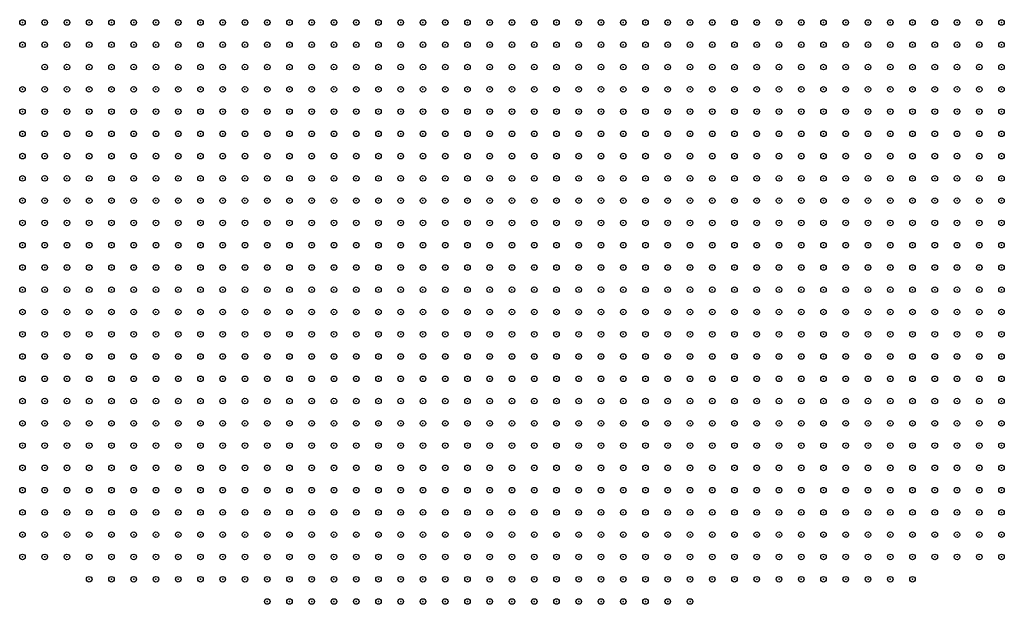
# Model space of a CAD drawing. Units: inches. Extents: x -1.51 to 1.51, y -0.88 to 0.88.
# Drawn here: x -0.91 to -0.82, y -0.43 to -0.38 of the extents above; entities that cross this region are included whole.
import ezdxf

# ---------------------------------------------------------------- set-up
doc = ezdxf.new("R2010")
doc.units = ezdxf.units.IN
doc.header["$MEASUREMENT"] = 0
doc.header["$PDMODE"] = 32
doc.header["$PDSIZE"] = 0.0005
for name, color, linetype in [('layer10', 10, 'Continuous'), ('layer11', 11, 'Continuous'), ('layer12', 12, 'Continuous'), ('layer15', 15, 'Continuous'), ('layer32', 32, 'Continuous'), ('layer41', 41, 'Continuous'), ('layer49', 49, 'Continuous'), ('layer5', 5, 'Continuous'), ('layer6', 6, 'Continuous'), ('layer67', 67, 'Continuous'), ('layer7', 7, 'Continuous'), ('layer78', 78, 'Continuous'), ('layer8', 8, 'Continuous'), ('layer9', 9, 'Continuous')]:
    doc.layers.add(name, color=color, linetype=linetype)

msp = doc.modelspace()

# ---------------------------------------------------------------- linework, layer by layer
at = {"layer": 'layer10', "color": 10}
for p in [(-0.9051, -0.378), (-0.9031, -0.378), (-0.9051, -0.38), (-0.9091, -0.386), (-0.9111, -0.388), (-0.9111, -0.39)]:
    msp.add_point(p, dxfattribs=at)
at = {"layer": 'layer11', "color": 11}
for p in [(-0.9071, -0.38), (-0.9071, -0.382), (-0.9091, -0.384)]:
    msp.add_point(p, dxfattribs=at)
at = {"layer": 'layer12', "color": 12}
for p in [(-0.9071, -0.378), (-0.9111, -0.386)]:
    msp.add_point(p, dxfattribs=at)
at = {"layer": 'layer15', "color": 15}
msp.add_point((-0.9091, -0.38), dxfattribs=at)
at = {"layer": 'layer32', "color": 32}
msp.add_point((-0.9111, -0.38), dxfattribs=at)
at = {"layer": 'layer41', "color": 41}
msp.add_point((-0.9111, -0.378), dxfattribs=at)
at = {"layer": 'layer49', "color": 49}
msp.add_point((-0.9111, -0.384), dxfattribs=at)
at = {"layer": 'layer5', "color": 5}
for p in [(-0.8231, -0.384), (-0.8351, -0.386), (-0.8331, -0.386), (-0.8311, -0.386), (-0.8291, -0.386), (-0.8271, -0.386), (-0.8251, -0.386), (-0.8231, -0.386), (-0.8451, -0.388), (-0.8431, -0.388), (-0.8411, -0.388), (-0.8391, -0.388), (-0.8371, -0.388), (-0.8351, -0.388), (-0.8331, -0.388), (-0.8311, -0.388), (-0.8291, -0.388), (-0.8271, -0.388), (-0.8251, -0.388), (-0.8231, -0.388), (-0.8511, -0.39), (-0.8491, -0.39), (-0.8471, -0.39), (-0.8451, -0.39), (-0.8431, -0.39), (-0.8411, -0.39), (-0.8391, -0.39), (-0.8371, -0.39), (-0.8351, -0.39), (-0.8331, -0.39), (-0.8311, -0.39), (-0.8291, -0.39), (-0.8271, -0.39), (-0.8251, -0.39), (-0.8231, -0.39), (-0.8591, -0.392), (-0.8571, -0.392), (-0.8551, -0.392), (-0.8531, -0.392), (-0.8511, -0.392), (-0.8491, -0.392), (-0.8471, -0.392), (-0.8451, -0.392), (-0.8431, -0.392), (-0.8411, -0.392), (-0.8391, -0.392), (-0.8371, -0.392), (-0.8351, -0.392), (-0.8331, -0.392), (-0.8311, -0.392), (-0.8291, -0.392), (-0.8271, -0.392), (-0.8251, -0.392), (-0.8231, -0.392), (-0.8631, -0.394), (-0.8611, -0.394), (-0.8591, -0.394), (-0.8571, -0.394), (-0.8551, -0.394), (-0.8531, -0.394), (-0.8511, -0.394), (-0.8491, -0.394), (-0.8471, -0.394), (-0.8451, -0.394), (-0.8431, -0.394), (-0.8411, -0.394), (-0.8391, -0.394), (-0.8371, -0.394), (-0.8351, -0.394), (-0.8331, -0.394), (-0.8311, -0.394), (-0.8291, -0.394), (-0.8271, -0.394), (-0.8251, -0.394), (-0.8231, -0.394), (-0.8691, -0.396), (-0.8671, -0.396), (-0.8651, -0.396), (-0.8631, -0.396), (-0.8611, -0.396), (-0.8591, -0.396), (-0.8571, -0.396), (-0.8551, -0.396), (-0.8531, -0.396), (-0.8511, -0.396), (-0.8491, -0.396), (-0.8471, -0.396), (-0.8451, -0.396), (-0.8431, -0.396), (-0.8411, -0.396), (-0.8391, -0.396), (-0.8371, -0.396), (-0.8351, -0.396), (-0.8331, -0.396), (-0.8311, -0.396), (-0.8291, -0.396), (-0.8271, -0.396), (-0.8251, -0.396), (-0.8231, -0.396), (-0.8751, -0.398), (-0.8731, -0.398), (-0.8711, -0.398), (-0.8691, -0.398), (-0.8671, -0.398), (-0.8651, -0.398), (-0.8631, -0.398), (-0.8611, -0.398), (-0.8591, -0.398), (-0.8571, -0.398), (-0.8551, -0.398), (-0.8531, -0.398), (-0.8511, -0.398), (-0.8491, -0.398), (-0.8471, -0.398), (-0.8451, -0.398), (-0.8431, -0.398), (-0.8411, -0.398), (-0.8391, -0.398), (-0.8371, -0.398), (-0.8351, -0.398), (-0.8331, -0.398), (-0.8311, -0.398), (-0.8291, -0.398), (-0.8271, -0.398), (-0.8251, -0.398), (-0.8231, -0.398), (-0.8791, -0.4), (-0.8771, -0.4), (-0.8751, -0.4), (-0.8731, -0.4), (-0.8711, -0.4), (-0.8691, -0.4), (-0.8671, -0.4), (-0.8651, -0.4), (-0.8631, -0.4), (-0.8611, -0.4), (-0.8591, -0.4), (-0.8571, -0.4), (-0.8551, -0.4), (-0.8531, -0.4), (-0.8511, -0.4), (-0.8491, -0.4), (-0.8471, -0.4), (-0.8451, -0.4), (-0.8431, -0.4), (-0.8411, -0.4), (-0.8391, -0.4), (-0.8371, -0.4), (-0.8351, -0.4), (-0.8331, -0.4), (-0.8311, -0.4), (-0.8291, -0.4), (-0.8271, -0.4), (-0.8251, -0.4), (-0.8231, -0.4), (-0.8831, -0.402), (-0.8811, -0.402), (-0.8791, -0.402), (-0.8771, -0.402), (-0.8751, -0.402), (-0.8731, -0.402), (-0.8711, -0.402), (-0.8691, -0.402), (-0.8671, -0.402), (-0.8651, -0.402), (-0.8631, -0.402), (-0.8611, -0.402), (-0.8591, -0.402), (-0.8571, -0.402), (-0.8551, -0.402), (-0.8531, -0.402), (-0.8511, -0.402), (-0.8491, -0.402), (-0.8471, -0.402), (-0.8451, -0.402), (-0.8431, -0.402), (-0.8411, -0.402), (-0.8391, -0.402), (-0.8371, -0.402), (-0.8351, -0.402), (-0.8331, -0.402), (-0.8311, -0.402), (-0.8291, -0.402), (-0.8271, -0.402), (-0.8251, -0.402), (-0.8231, -0.402), (-0.8891, -0.404), (-0.8871, -0.404), (-0.8851, -0.404), (-0.8831, -0.404), (-0.8811, -0.404), (-0.8791, -0.404), (-0.8771, -0.404), (-0.8751, -0.404), (-0.8731, -0.404), (-0.8711, -0.404), (-0.8691, -0.404), (-0.8671, -0.404), (-0.8651, -0.404), (-0.8631, -0.404), (-0.8611, -0.404), (-0.8591, -0.404), (-0.8571, -0.404), (-0.8551, -0.404), (-0.8531, -0.404), (-0.8511, -0.404), (-0.8491, -0.404), (-0.8471, -0.404), (-0.8451, -0.404), (-0.8431, -0.404), (-0.8411, -0.404), (-0.8391, -0.404), (-0.8371, -0.404), (-0.8351, -0.404), (-0.8331, -0.404), (-0.8311, -0.404), (-0.8291, -0.404), (-0.8271, -0.404), (-0.8251, -0.404), (-0.8231, -0.404), (-0.8931, -0.406), (-0.8911, -0.406), (-0.8891, -0.406), (-0.8871, -0.406), (-0.8851, -0.406), (-0.8831, -0.406), (-0.8811, -0.406), (-0.8791, -0.406), (-0.8771, -0.406), (-0.8751, -0.406), (-0.8731, -0.406), (-0.8711, -0.406), (-0.8691, -0.406), (-0.8671, -0.406), (-0.8651, -0.406), (-0.8631, -0.406), (-0.8611, -0.406), (-0.8591, -0.406), (-0.8571, -0.406), (-0.8551, -0.406), (-0.8531, -0.406), (-0.8511, -0.406), (-0.8491, -0.406), (-0.8471, -0.406), (-0.8451, -0.406), (-0.8431, -0.406), (-0.8411, -0.406), (-0.8391, -0.406), (-0.8371, -0.406), (-0.8351, -0.406), (-0.8331, -0.406), (-0.8311, -0.406), (-0.8291, -0.406), (-0.8271, -0.406), (-0.8251, -0.406), (-0.8231, -0.406), (-0.8991, -0.408), (-0.8971, -0.408), (-0.8951, -0.408), (-0.8931, -0.408), (-0.8911, -0.408), (-0.8891, -0.408), (-0.8871, -0.408), (-0.8851, -0.408), (-0.8831, -0.408), (-0.8811, -0.408), (-0.8791, -0.408), (-0.8771, -0.408), (-0.8751, -0.408), (-0.8731, -0.408), (-0.8711, -0.408), (-0.8691, -0.408), (-0.8671, -0.408), (-0.8651, -0.408), (-0.8631, -0.408), (-0.8611, -0.408), (-0.8591, -0.408), (-0.8571, -0.408), (-0.8551, -0.408), (-0.8531, -0.408), (-0.8511, -0.408), (-0.8491, -0.408), (-0.8471, -0.408), (-0.8451, -0.408), (-0.8431, -0.408), (-0.8411, -0.408), (-0.8391, -0.408), (-0.8371, -0.408), (-0.8351, -0.408), (-0.8331, -0.408), (-0.8311, -0.408), (-0.8291, -0.408), (-0.8271, -0.408), (-0.8251, -0.408), (-0.8231, -0.408), (-0.9071, -0.41), (-0.9051, -0.41), (-0.9031, -0.41), (-0.9011, -0.41), (-0.8991, -0.41), (-0.8971, -0.41), (-0.8951, -0.41), (-0.8931, -0.41), (-0.8911, -0.41), (-0.8891, -0.41), (-0.8871, -0.41), (-0.8851, -0.41), (-0.8831, -0.41), (-0.8811, -0.41), (-0.8791, -0.41), (-0.8771, -0.41), (-0.8751, -0.41), (-0.8731, -0.41), (-0.8711, -0.41), (-0.8691, -0.41), (-0.8671, -0.41), (-0.8651, -0.41), (-0.8631, -0.41), (-0.8611, -0.41), (-0.8591, -0.41), (-0.8571, -0.41), (-0.8551, -0.41), (-0.8531, -0.41), (-0.8511, -0.41), (-0.8491, -0.41), (-0.8471, -0.41), (-0.8451, -0.41), (-0.8431, -0.41), (-0.8411, -0.41), (-0.8391, -0.41), (-0.8371, -0.41), (-0.8351, -0.41), (-0.8331, -0.41), (-0.8311, -0.41), (-0.8291, -0.41), (-0.8271, -0.41), (-0.8251, -0.41), (-0.8231, -0.41), (-0.9111, -0.412), (-0.9091, -0.412), (-0.9071, -0.412), (-0.9051, -0.412), (-0.9031, -0.412), (-0.9011, -0.412), (-0.8991, -0.412), (-0.8971, -0.412), (-0.8951, -0.412), (-0.8931, -0.412), (-0.8911, -0.412), (-0.8891, -0.412), (-0.8871, -0.412), (-0.8851, -0.412), (-0.8831, -0.412), (-0.8811, -0.412), (-0.8791, -0.412), (-0.8771, -0.412), (-0.8751, -0.412), (-0.8731, -0.412), (-0.8711, -0.412), (-0.8691, -0.412), (-0.8671, -0.412), (-0.8651, -0.412), (-0.8631, -0.412), (-0.8611, -0.412), (-0.8591, -0.412), (-0.8571, -0.412), (-0.8551, -0.412), (-0.8531, -0.412), (-0.8511, -0.412), (-0.8491, -0.412), (-0.8471, -0.412), (-0.8451, -0.412), (-0.8431, -0.412), (-0.8411, -0.412), (-0.8391, -0.412), (-0.8371, -0.412), (-0.8351, -0.412), (-0.8331, -0.412), (-0.8311, -0.412), (-0.8291, -0.412), (-0.8271, -0.412), (-0.8251, -0.412), (-0.8231, -0.412), (-0.9111, -0.414), (-0.9091, -0.414), (-0.9071, -0.414), (-0.9051, -0.414), (-0.9031, -0.414), (-0.9011, -0.414), (-0.8991, -0.414), (-0.8971, -0.414), (-0.8951, -0.414), (-0.8931, -0.414), (-0.8911, -0.414), (-0.8891, -0.414), (-0.8871, -0.414), (-0.8851, -0.414), (-0.8831, -0.414), (-0.8811, -0.414), (-0.8791, -0.414), (-0.8771, -0.414), (-0.8751, -0.414), (-0.8731, -0.414), (-0.8711, -0.414), (-0.8691, -0.414), (-0.8671, -0.414), (-0.8651, -0.414), (-0.8631, -0.414), (-0.8611, -0.414), (-0.8591, -0.414), (-0.8571, -0.414), (-0.8551, -0.414), (-0.8531, -0.414), (-0.8511, -0.414), (-0.8491, -0.414), (-0.8471, -0.414), (-0.8451, -0.414), (-0.8431, -0.414), (-0.8411, -0.414), (-0.8391, -0.414), (-0.8371, -0.414), (-0.8351, -0.414), (-0.8331, -0.414), (-0.8311, -0.414), (-0.8291, -0.414), (-0.8271, -0.414), (-0.8251, -0.414), (-0.8231, -0.414), (-0.9111, -0.416), (-0.9091, -0.416), (-0.9071, -0.416), (-0.9051, -0.416), (-0.9031, -0.416), (-0.9011, -0.416), (-0.8991, -0.416), (-0.8971, -0.416), (-0.8951, -0.416), (-0.8931, -0.416), (-0.8911, -0.416), (-0.8891, -0.416), (-0.8871, -0.416), (-0.8851, -0.416), (-0.8831, -0.416), (-0.8811, -0.416), (-0.8791, -0.416), (-0.8771, -0.416), (-0.8751, -0.416), (-0.8731, -0.416), (-0.8711, -0.416), (-0.8691, -0.416), (-0.8671, -0.416), (-0.8651, -0.416), (-0.8631, -0.416), (-0.8611, -0.416), (-0.8591, -0.416), (-0.8571, -0.416), (-0.8551, -0.416), (-0.8531, -0.416), (-0.8511, -0.416), (-0.8491, -0.416), (-0.8471, -0.416), (-0.8451, -0.416), (-0.8431, -0.416), (-0.8411, -0.416), (-0.8391, -0.416), (-0.8371, -0.416), (-0.8351, -0.416), (-0.8331, -0.416), (-0.8311, -0.416), (-0.8291, -0.416), (-0.8271, -0.416), (-0.8251, -0.416), (-0.8231, -0.416), (-0.9111, -0.418), (-0.9091, -0.418), (-0.9071, -0.418), (-0.9051, -0.418), (-0.9031, -0.418), (-0.9011, -0.418), (-0.8991, -0.418), (-0.8971, -0.418), (-0.8951, -0.418), (-0.8931, -0.418), (-0.8911, -0.418), (-0.8891, -0.418), (-0.8871, -0.418), (-0.8851, -0.418), (-0.8831, -0.418), (-0.8811, -0.418), (-0.8791, -0.418), (-0.8771, -0.418), (-0.8751, -0.418), (-0.8731, -0.418), (-0.8711, -0.418), (-0.8691, -0.418), (-0.8671, -0.418), (-0.8651, -0.418), (-0.8631, -0.418), (-0.8611, -0.418), (-0.8591, -0.418), (-0.8571, -0.418), (-0.8551, -0.418), (-0.8531, -0.418), (-0.8511, -0.418), (-0.8491, -0.418), (-0.8471, -0.418), (-0.8451, -0.418), (-0.8431, -0.418), (-0.8411, -0.418), (-0.8391, -0.418), (-0.8371, -0.418), (-0.8351, -0.418), (-0.8331, -0.418), (-0.8311, -0.418), (-0.8291, -0.418), (-0.8271, -0.418), (-0.8251, -0.418), (-0.8231, -0.418), (-0.9111, -0.42), (-0.9091, -0.42), (-0.9071, -0.42), (-0.9051, -0.42), (-0.9031, -0.42), (-0.9011, -0.42), (-0.8991, -0.42), (-0.8971, -0.42), (-0.8951, -0.42), (-0.8931, -0.42), (-0.8911, -0.42), (-0.8891, -0.42), (-0.8871, -0.42), (-0.8851, -0.42), (-0.8831, -0.42), (-0.8811, -0.42), (-0.8791, -0.42), (-0.8771, -0.42), (-0.8751, -0.42), (-0.8731, -0.42), (-0.8711, -0.42), (-0.8691, -0.42), (-0.8671, -0.42), (-0.8651, -0.42), (-0.8631, -0.42), (-0.8611, -0.42), (-0.8591, -0.42), (-0.8571, -0.42), (-0.8551, -0.42), (-0.8531, -0.42), (-0.8511, -0.42), (-0.8491, -0.42), (-0.8471, -0.42), (-0.8451, -0.42), (-0.8431, -0.42), (-0.8411, -0.42), (-0.8391, -0.42), (-0.8371, -0.42), (-0.8351, -0.42), (-0.8331, -0.42), (-0.8311, -0.42), (-0.8291, -0.42), (-0.8271, -0.42), (-0.8251, -0.42), (-0.8231, -0.42), (-0.9111, -0.422), (-0.9091, -0.422), (-0.9071, -0.422), (-0.9051, -0.422), (-0.9031, -0.422), (-0.9011, -0.422), (-0.8991, -0.422), (-0.8971, -0.422), (-0.8951, -0.422), (-0.8931, -0.422), (-0.8911, -0.422), (-0.8891, -0.422), (-0.8871, -0.422), (-0.8851, -0.422), (-0.8831, -0.422), (-0.8811, -0.422), (-0.8791, -0.422), (-0.8771, -0.422), (-0.8751, -0.422), (-0.8731, -0.422), (-0.8711, -0.422), (-0.8691, -0.422), (-0.8671, -0.422), (-0.8651, -0.422), (-0.8631, -0.422), (-0.8611, -0.422), (-0.8591, -0.422), (-0.8571, -0.422), (-0.8551, -0.422), (-0.8531, -0.422), (-0.8511, -0.422), (-0.8491, -0.422), (-0.8471, -0.422), (-0.8451, -0.422), (-0.8431, -0.422), (-0.8411, -0.422), (-0.8391, -0.422), (-0.8371, -0.422), (-0.8351, -0.422), (-0.8331, -0.422), (-0.8311, -0.422), (-0.8291, -0.422), (-0.8271, -0.422), (-0.8251, -0.422), (-0.8231, -0.422), (-0.9111, -0.424), (-0.9091, -0.424), (-0.9071, -0.424), (-0.9051, -0.424), (-0.9031, -0.424), (-0.9011, -0.424), (-0.8991, -0.424), (-0.8971, -0.424), (-0.8951, -0.424), (-0.8931, -0.424), (-0.8911, -0.424), (-0.8891, -0.424), (-0.8871, -0.424), (-0.8851, -0.424), (-0.8831, -0.424), (-0.8811, -0.424), (-0.8791, -0.424), (-0.8771, -0.424), (-0.8751, -0.424), (-0.8731, -0.424), (-0.8711, -0.424), (-0.8691, -0.424), (-0.8671, -0.424), (-0.8651, -0.424), (-0.8631, -0.424), (-0.8611, -0.424), (-0.8591, -0.424), (-0.8571, -0.424), (-0.8551, -0.424), (-0.8531, -0.424), (-0.8511, -0.424), (-0.8491, -0.424), (-0.8471, -0.424), (-0.8451, -0.424), (-0.8431, -0.424), (-0.8411, -0.424), (-0.8391, -0.424), (-0.8371, -0.424), (-0.8351, -0.424), (-0.8331, -0.424), (-0.8311, -0.424), (-0.8291, -0.424), (-0.8271, -0.424), (-0.8251, -0.424), (-0.8231, -0.424), (-0.9111, -0.426), (-0.9091, -0.426), (-0.9071, -0.426), (-0.9051, -0.426), (-0.9031, -0.426), (-0.9011, -0.426), (-0.8991, -0.426), (-0.8971, -0.426), (-0.8951, -0.426), (-0.8931, -0.426), (-0.8911, -0.426), (-0.8891, -0.426), (-0.8871, -0.426), (-0.8851, -0.426), (-0.8831, -0.426), (-0.8811, -0.426), (-0.8791, -0.426), (-0.8771, -0.426), (-0.8751, -0.426), (-0.8731, -0.426), (-0.8711, -0.426), (-0.8691, -0.426), (-0.8671, -0.426), (-0.8651, -0.426), (-0.8631, -0.426), (-0.8611, -0.426), (-0.8591, -0.426), (-0.8571, -0.426), (-0.8551, -0.426), (-0.8531, -0.426), (-0.8511, -0.426), (-0.8491, -0.426), (-0.8471, -0.426), (-0.8451, -0.426), (-0.8431, -0.426), (-0.8411, -0.426), (-0.8391, -0.426), (-0.8371, -0.426), (-0.8351, -0.426), (-0.8331, -0.426), (-0.8311, -0.426), (-0.8291, -0.426), (-0.8271, -0.426), (-0.8251, -0.426), (-0.8231, -0.426), (-0.9051, -0.428), (-0.9031, -0.428), (-0.9011, -0.428), (-0.8991, -0.428), (-0.8971, -0.428), (-0.8951, -0.428), (-0.8931, -0.428), (-0.8911, -0.428), (-0.8891, -0.428), (-0.8871, -0.428), (-0.8851, -0.428), (-0.8831, -0.428), (-0.8811, -0.428), (-0.8791, -0.428), (-0.8771, -0.428), (-0.8751, -0.428), (-0.8731, -0.428), (-0.8711, -0.428), (-0.8691, -0.428), (-0.8671, -0.428), (-0.8651, -0.428), (-0.8631, -0.428), (-0.8611, -0.428), (-0.8591, -0.428), (-0.8571, -0.428), (-0.8551, -0.428), (-0.8531, -0.428), (-0.8511, -0.428), (-0.8491, -0.428), (-0.8471, -0.428), (-0.8451, -0.428), (-0.8431, -0.428), (-0.8411, -0.428), (-0.8391, -0.428), (-0.8371, -0.428), (-0.8351, -0.428), (-0.8331, -0.428), (-0.8311, -0.428), (-0.8891, -0.43), (-0.8871, -0.43), (-0.8851, -0.43), (-0.8831, -0.43), (-0.8811, -0.43), (-0.8791, -0.43), (-0.8771, -0.43), (-0.8751, -0.43), (-0.8731, -0.43), (-0.8711, -0.43), (-0.8691, -0.43), (-0.8671, -0.43), (-0.8651, -0.43), (-0.8631, -0.43), (-0.8611, -0.43), (-0.8591, -0.43), (-0.8571, -0.43), (-0.8551, -0.43), (-0.8531, -0.43), (-0.8511, -0.43)]:
    msp.add_point(p, dxfattribs=at)
at = {"layer": 'layer6', "color": 6}
for p in [(-0.8491, -0.378), (-0.8471, -0.378), (-0.8451, -0.378), (-0.8431, -0.378), (-0.8411, -0.378), (-0.8391, -0.378), (-0.8371, -0.378), (-0.8351, -0.378), (-0.8331, -0.378), (-0.8311, -0.378), (-0.8291, -0.378), (-0.8271, -0.378), (-0.8251, -0.378), (-0.8231, -0.378), (-0.8531, -0.38), (-0.8511, -0.38), (-0.8491, -0.38), (-0.8471, -0.38), (-0.8451, -0.38), (-0.8431, -0.38), (-0.8411, -0.38), (-0.8391, -0.38), (-0.8371, -0.38), (-0.8351, -0.38), (-0.8331, -0.38), (-0.8311, -0.38), (-0.8291, -0.38), (-0.8271, -0.38), (-0.8251, -0.38), (-0.8231, -0.38), (-0.8591, -0.382), (-0.8571, -0.382), (-0.8551, -0.382), (-0.8531, -0.382), (-0.8511, -0.382), (-0.8491, -0.382), (-0.8471, -0.382), (-0.8451, -0.382), (-0.8431, -0.382), (-0.8411, -0.382), (-0.8391, -0.382), (-0.8371, -0.382), (-0.8351, -0.382), (-0.8331, -0.382), (-0.8311, -0.382), (-0.8291, -0.382), (-0.8271, -0.382), (-0.8251, -0.382), (-0.8231, -0.382), (-0.8631, -0.384), (-0.8611, -0.384), (-0.8591, -0.384), (-0.8571, -0.384), (-0.8551, -0.384), (-0.8531, -0.384), (-0.8511, -0.384), (-0.8491, -0.384), (-0.8471, -0.384), (-0.8451, -0.384), (-0.8431, -0.384), (-0.8411, -0.384), (-0.8391, -0.384), (-0.8371, -0.384), (-0.8351, -0.384), (-0.8331, -0.384), (-0.8311, -0.384), (-0.8291, -0.384), (-0.8271, -0.384), (-0.8251, -0.384), (-0.8691, -0.386), (-0.8671, -0.386), (-0.8651, -0.386), (-0.8631, -0.386), (-0.8611, -0.386), (-0.8591, -0.386), (-0.8571, -0.386), (-0.8551, -0.386), (-0.8531, -0.386), (-0.8511, -0.386), (-0.8491, -0.386), (-0.8471, -0.386), (-0.8451, -0.386), (-0.8431, -0.386), (-0.8411, -0.386), (-0.8391, -0.386), (-0.8371, -0.386), (-0.8771, -0.388), (-0.8751, -0.388), (-0.8731, -0.388), (-0.8711, -0.388), (-0.8691, -0.388), (-0.8671, -0.388), (-0.8651, -0.388), (-0.8631, -0.388), (-0.8611, -0.388), (-0.8591, -0.388), (-0.8571, -0.388), (-0.8551, -0.388), (-0.8531, -0.388), (-0.8511, -0.388), (-0.8491, -0.388), (-0.8471, -0.388), (-0.8851, -0.39), (-0.8831, -0.39), (-0.8811, -0.39), (-0.8791, -0.39), (-0.8771, -0.39), (-0.8751, -0.39), (-0.8731, -0.39), (-0.8711, -0.39), (-0.8691, -0.39), (-0.8671, -0.39), (-0.8651, -0.39), (-0.8631, -0.39), (-0.8611, -0.39), (-0.8591, -0.39), (-0.8571, -0.39), (-0.8551, -0.39), (-0.8531, -0.39), (-0.8931, -0.392), (-0.8911, -0.392), (-0.8891, -0.392), (-0.8871, -0.392), (-0.8851, -0.392), (-0.8831, -0.392), (-0.8811, -0.392), (-0.8791, -0.392), (-0.8771, -0.392), (-0.8751, -0.392), (-0.8731, -0.392), (-0.8711, -0.392), (-0.8691, -0.392), (-0.8671, -0.392), (-0.8651, -0.392), (-0.8631, -0.392), (-0.8611, -0.392), (-0.8991, -0.394), (-0.8971, -0.394), (-0.8951, -0.394), (-0.8931, -0.394), (-0.8911, -0.394), (-0.8891, -0.394), (-0.8871, -0.394), (-0.8851, -0.394), (-0.8831, -0.394), (-0.8811, -0.394), (-0.8791, -0.394), (-0.8771, -0.394), (-0.8751, -0.394), (-0.8731, -0.394), (-0.8711, -0.394), (-0.8691, -0.394), (-0.8671, -0.394), (-0.8651, -0.394), (-0.9051, -0.396), (-0.9031, -0.396), (-0.9011, -0.396), (-0.8991, -0.396), (-0.8971, -0.396), (-0.8951, -0.396), (-0.8931, -0.396), (-0.8911, -0.396), (-0.8891, -0.396), (-0.8871, -0.396), (-0.8851, -0.396), (-0.8831, -0.396), (-0.8811, -0.396), (-0.8791, -0.396), (-0.8771, -0.396), (-0.8751, -0.396), (-0.8731, -0.396), (-0.8711, -0.396), (-0.9111, -0.398), (-0.9091, -0.398), (-0.9071, -0.398), (-0.9051, -0.398), (-0.9031, -0.398), (-0.9011, -0.398), (-0.8991, -0.398), (-0.8971, -0.398), (-0.8951, -0.398), (-0.8931, -0.398), (-0.8911, -0.398), (-0.8891, -0.398), (-0.8871, -0.398), (-0.8851, -0.398), (-0.8831, -0.398), (-0.8811, -0.398), (-0.8791, -0.398), (-0.8771, -0.398), (-0.9111, -0.4), (-0.9091, -0.4), (-0.9071, -0.4), (-0.9051, -0.4), (-0.9031, -0.4), (-0.9011, -0.4), (-0.8991, -0.4), (-0.8971, -0.4), (-0.8951, -0.4), (-0.8931, -0.4), (-0.8911, -0.4), (-0.8891, -0.4), (-0.8871, -0.4), (-0.8851, -0.4), (-0.8831, -0.4), (-0.8811, -0.4), (-0.9111, -0.402), (-0.9091, -0.402), (-0.9071, -0.402), (-0.9051, -0.402), (-0.9031, -0.402), (-0.9011, -0.402), (-0.8991, -0.402), (-0.8971, -0.402), (-0.8951, -0.402), (-0.8931, -0.402), (-0.8911, -0.402), (-0.8891, -0.402), (-0.8871, -0.402), (-0.8851, -0.402), (-0.9111, -0.404), (-0.9091, -0.404), (-0.9071, -0.404), (-0.9051, -0.404), (-0.9031, -0.404), (-0.9011, -0.404), (-0.8991, -0.404), (-0.8971, -0.404), (-0.8951, -0.404), (-0.8931, -0.404), (-0.8911, -0.404), (-0.9111, -0.406), (-0.9091, -0.406), (-0.9071, -0.406), (-0.9051, -0.406), (-0.9031, -0.406), (-0.9011, -0.406), (-0.8991, -0.406), (-0.8971, -0.406), (-0.8951, -0.406), (-0.9111, -0.408), (-0.9091, -0.408), (-0.9071, -0.408), (-0.9051, -0.408), (-0.9031, -0.408), (-0.9011, -0.408), (-0.9111, -0.41), (-0.9091, -0.41)]:
    msp.add_point(p, dxfattribs=at)
at = {"layer": 'layer67', "color": 67}
msp.add_point((-0.9091, -0.382), dxfattribs=at)
at = {"layer": 'layer7', "color": 7}
for p in [(-0.8571, -0.378), (-0.8551, -0.378), (-0.8531, -0.378), (-0.8511, -0.378), (-0.8851, -0.38), (-0.8831, -0.38), (-0.8811, -0.38), (-0.8791, -0.38), (-0.8771, -0.38), (-0.8751, -0.38), (-0.8651, -0.38), (-0.8631, -0.38), (-0.8611, -0.38), (-0.8591, -0.38), (-0.8571, -0.38), (-0.8551, -0.38), (-0.8911, -0.382), (-0.8891, -0.382), (-0.8871, -0.382), (-0.8851, -0.382), (-0.8831, -0.382), (-0.8811, -0.382), (-0.8791, -0.382), (-0.8771, -0.382), (-0.8751, -0.382), (-0.8731, -0.382), (-0.8711, -0.382), (-0.8691, -0.382), (-0.8671, -0.382), (-0.8651, -0.382), (-0.8631, -0.382), (-0.8611, -0.382), (-0.8951, -0.384), (-0.8931, -0.384), (-0.8911, -0.384), (-0.8891, -0.384), (-0.8871, -0.384), (-0.8851, -0.384), (-0.8831, -0.384), (-0.8811, -0.384), (-0.8791, -0.384), (-0.8771, -0.384), (-0.8751, -0.384), (-0.8731, -0.384), (-0.8711, -0.384), (-0.8691, -0.384), (-0.8671, -0.384), (-0.8651, -0.384), (-0.8991, -0.386), (-0.8971, -0.386), (-0.8951, -0.386), (-0.8931, -0.386), (-0.8911, -0.386), (-0.8891, -0.386), (-0.8871, -0.386), (-0.8851, -0.386), (-0.8831, -0.386), (-0.8811, -0.386), (-0.8791, -0.386), (-0.8771, -0.386), (-0.8751, -0.386), (-0.8731, -0.386), (-0.8711, -0.386), (-0.9011, -0.388), (-0.8991, -0.388), (-0.8971, -0.388), (-0.8951, -0.388), (-0.8931, -0.388), (-0.8911, -0.388), (-0.8891, -0.388), (-0.8871, -0.388), (-0.8851, -0.388), (-0.8831, -0.388), (-0.8811, -0.388), (-0.8791, -0.388), (-0.9031, -0.39), (-0.9011, -0.39), (-0.8991, -0.39), (-0.8971, -0.39), (-0.8951, -0.39), (-0.8931, -0.39), (-0.8911, -0.39), (-0.8891, -0.39), (-0.8871, -0.39), (-0.9071, -0.392), (-0.9051, -0.392), (-0.9031, -0.392), (-0.9011, -0.392), (-0.8991, -0.392), (-0.8971, -0.392), (-0.8951, -0.392), (-0.9091, -0.394), (-0.9071, -0.394), (-0.9051, -0.394), (-0.9031, -0.394), (-0.9011, -0.394), (-0.9111, -0.396), (-0.9091, -0.396), (-0.9071, -0.396)]:
    msp.add_point(p, dxfattribs=at)
at = {"layer": 'layer78', "color": 78}
msp.add_point((-0.9091, -0.378), dxfattribs=at)
at = {"layer": 'layer8', "color": 8}
for p in [(-0.8911, -0.378), (-0.8891, -0.378), (-0.8871, -0.378), (-0.8851, -0.378), (-0.8831, -0.378), (-0.8811, -0.378), (-0.8791, -0.378), (-0.8771, -0.378), (-0.8751, -0.378), (-0.8731, -0.378), (-0.8711, -0.378), (-0.8691, -0.378), (-0.8671, -0.378), (-0.8651, -0.378), (-0.8631, -0.378), (-0.8611, -0.378), (-0.8591, -0.378), (-0.8991, -0.38), (-0.8971, -0.38), (-0.8951, -0.38), (-0.8931, -0.38), (-0.8911, -0.38), (-0.8891, -0.38), (-0.8871, -0.38), (-0.8731, -0.38), (-0.8711, -0.38), (-0.8691, -0.38), (-0.8671, -0.38), (-0.9031, -0.382), (-0.9011, -0.382), (-0.8991, -0.382), (-0.8971, -0.382), (-0.8951, -0.382), (-0.8931, -0.382), (-0.9051, -0.384), (-0.9031, -0.384), (-0.9011, -0.384), (-0.8991, -0.384), (-0.8971, -0.384), (-0.9051, -0.386), (-0.9031, -0.386), (-0.9011, -0.386), (-0.9071, -0.388), (-0.9051, -0.388), (-0.9031, -0.388), (-0.9071, -0.39), (-0.9051, -0.39), (-0.9091, -0.392), (-0.9111, -0.394)]:
    msp.add_point(p, dxfattribs=at)
at = {"layer": 'layer9', "color": 9}
for p in [(-0.9011, -0.378), (-0.8991, -0.378), (-0.8971, -0.378), (-0.8951, -0.378), (-0.8931, -0.378), (-0.9031, -0.38), (-0.9011, -0.38), (-0.9051, -0.382), (-0.9071, -0.384), (-0.9071, -0.386), (-0.9091, -0.388), (-0.9091, -0.39), (-0.9111, -0.392)]:
    msp.add_point(p, dxfattribs=at)

doc.saveas('drawing.dxf')
